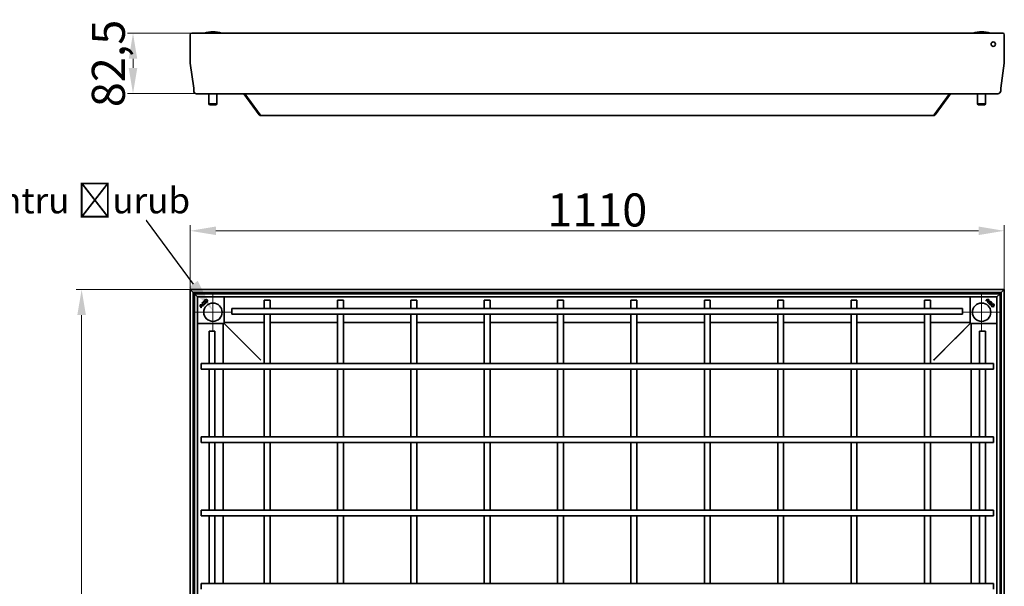
# Model space of a CAD drawing. Units: millimetres. Extents: x -11888 to 22314, y -12857 to 4026.
# Drawn here: x -10602 to -9260, y -11120 to -10347 of the extents above; entities that cross this region are included whole.
import ezdxf
from ezdxf import colors
from ezdxf.entities.mleader import LeaderData, LeaderLine
from ezdxf.math import Vec2, Vec3

# ---------------------------------------------------------------- set-up
doc = ezdxf.new("R2010")
doc.units = ezdxf.units.MM
doc.header["$LTSCALE"] = 5
doc.layers.add('Center Mark (ISO)', color=1, linetype='Continuous', lineweight=9, true_color=0xff0000)
doc.layers.add('Dimension (ISO)', color=5, linetype='Continuous', lineweight=9, true_color=0x0000ff)
doc.layers.add('Visible (ISO)', color=7, linetype='Continuous', lineweight=35)
doc.styles.add('Note Text (ISO)', font='tahoma.ttf')
doc.styles.get("Standard").update_dxf_attribs({"font": 'tahoma.ttf'})
doc.dimstyles.new('Default (ISO)', dxfattribs={"dimscale": 5, "dimtxt": 3.5, "dimasz": 3.5, "dimexe": 1.5, "dimexo": 0, "dimgap": 1, "dimtad": 1, "dimrnd": 1e-08, "dimtxsty": 'Note Text (ISO)', "dimcen": 0.09, "dimdle": 10, "dimclrd": 256, "dimclre": 256, "dimclrt": 256, "dimazin": 2, "dimtfac": 1.001486, "dimtmove": 0, "dimatfit": 3, "dimfxl": 1, "dimtolj": 1, "dimlwd": -1, "dimlwe": -1, "dimarcsym": 0})

# ---------------------------------------------------------------- blocks, each defined once
blk = doc.blocks.new('*D53')
at = {"layer": 'Defpoints', "color": 0, "transparency": 16777216}
for p in [(-10517.9, -10715), (-10370, -10715), (-10370, -11824.6)]:
    blk.add_point(p, dxfattribs=at)
at = {"layer": 'Dimension (ISO)', "transparency": 16777216}
for p, q in [((-10370, -10715), (-10525.4, -10715)), ((-10517.9, -11789.6), (-10517.9, -10750)), ((-10370, -11824.6), (-10525.4, -11824.6))]:
    blk.add_line(p, q, dxfattribs=at)
for points in [[(-10523.8, -10750), (-10512.1, -10750), (-10517.9, -10715)], [(-10523.8, -11789.6), (-10512.1, -11789.6), (-10517.9, -11824.6)]]:
    blk.add_solid(points, dxfattribs=at)
at = {"layer": 'Dimension (ISO)', "transparency": 16777216, "insert": (-10546.4, -11278.5), "char_height": 45, "attachment_point": 5, "rotation": 90, "style": 'Note Text (ISO)'}
blk.add_mtext('\\A1;1110', dxfattribs=at)
blk = doc.blocks.new('*D54')
at = {"layer": 'Defpoints', "color": 0, "transparency": 16777216}
for p in [(-9260.4, -10635), (-10370, -10715), (-9260.4, -10715)]:
    blk.add_point(p, dxfattribs=at)
at = {"layer": 'Dimension (ISO)', "transparency": 16777216}
for p, q in [((-10370, -10715), (-10370, -10627.5)), ((-9260.4, -10715), (-9260.4, -10627.5)), ((-10335, -10635), (-9295.4, -10635))]:
    blk.add_line(p, q, dxfattribs=at)
for points in [[(-10335, -10629.2), (-10335, -10640.8), (-10370, -10635)], [(-9295.4, -10629.2), (-9295.4, -10640.8), (-9260.4, -10635)]]:
    blk.add_solid(points, dxfattribs=at)
at = {"layer": 'Dimension (ISO)', "transparency": 16777216, "insert": (-9815.2, -10606.6), "char_height": 45, "attachment_point": 5, "style": 'Note Text (ISO)'}
blk.add_mtext('\\A1;1110', dxfattribs=at)
blk = doc.blocks.new('*D52')
at = {"layer": 'Defpoints', "color": 0, "transparency": 16777216}
for p in [(-10367.9, -10365.5), (-10447.9, -10448), (-10295.5, -10448)]:
    blk.add_point(p, dxfattribs=at)
at = {"layer": 'Dimension (ISO)', "transparency": 16777216}
for p, q in [((-10367.9, -10365.5), (-10455.4, -10365.5)), ((-10447.9, -10400.5), (-10447.9, -10413)), ((-10295.5, -10448), (-10455.4, -10448))]:
    blk.add_line(p, q, dxfattribs=at)
for points in [[(-10453.7, -10400.5), (-10442.1, -10400.5), (-10447.9, -10365.5)], [(-10453.7, -10413), (-10442.1, -10413), (-10447.9, -10448)]]:
    blk.add_solid(points, dxfattribs=at)
at = {"layer": 'Dimension (ISO)', "transparency": 16777216, "insert": (-10481.5, -10406.8), "char_height": 45, "attachment_point": 5, "rotation": 90, "style": 'Note Text (ISO)'}
blk.add_mtext('\\A1;82,5', dxfattribs=at)

msp = doc.modelspace()

# ---------------------------------------------------------------- linework, layer by layer
at = {"layer": 'Center Mark (ISO)', "linetype": 'Continuous'}
for p, q in [((-10338.98, -10721), (-10338.98, -10771)), ((-9291.38, -10721), (-9291.38, -10771)), ((-10313.98, -10746), (-10363.98, -10746)), ((-9266.38, -10746), (-9316.38, -10746))]:
    msp.add_line(p, q, dxfattribs=at)
at = {"layer": 'Visible (ISO)'}
for p, q in [((-10369.98, -10367.61), (-10369.98, -10405.73)), ((-10369.98, -10367.61), (-10369.98, -10405.73)), ((-10367.88, -10365.51), (-9262.48, -10365.51)), ((-10338.96, -10363.51), (-10339.01, -10363.51)), ((-9291.36, -10363.51), (-9291.41, -10363.51)), ((-9260.38, -10367.61), (-9260.38, -10405.73)), ((-9260.38, -10367.61), (-9260.38, -10405.73)), ((-10365.17, -10440.29), (-10369.95, -10406.28)), ((-10369.95, -10406.28), (-10365.17, -10440.29)), ((-9265.2, -10440.29), (-9260.42, -10406.28)), ((-9260.42, -10406.28), (-9265.2, -10440.29)), ((-10365.15, -10444.01), (-10365.15, -10440.57)), ((-10365.15, -10440.57), (-10365.15, -10444.01)), ((-9269.22, -10448.01), (-10361.15, -10448.01)), ((-10344.58, -10462.01), (-10344.58, -10448.51)), ((-10333.58, -10462.01), (-10333.58, -10448.51)), ((-10333.51, -10462.01), (-10333.51, -10448.51)), ((-10296.76, -10448.01), (-10275.88, -10476.74)), ((-10295.47, -10448.01), (-10274.6, -10476.74)), ((-9334.9, -10448.01), (-9355.77, -10476.74)), ((-9354.49, -10476.74), (-9333.61, -10448.01)), ((-9296.95, -10462.01), (-9296.95, -10448.51)), ((-9296.93, -10462.01), (-9296.93, -10448.51)), ((-9285.93, -10462.01), (-9285.93, -10448.51)), ((-9265.22, -10444.01), (-9265.22, -10440.57)), ((-9265.22, -10440.57), (-9265.22, -10444.01)), ((-10344.58, -10462.01), (-10333.58, -10462.01)), ((-10343.58, -10463.01), (-10344.58, -10462.01)), ((-10334.58, -10463.01), (-10343.58, -10463.01)), ((-10334.58, -10463.01), (-10333.58, -10462.01)), ((-10334.51, -10463.01), (-10334.58, -10463.01)), ((-10334.51, -10463.01), (-10333.51, -10462.01)), ((-10333.58, -10462.01), (-10333.51, -10462.01)), ((-9296.95, -10462.01), (-9296.93, -10462.01)), ((-9295.95, -10463.01), (-9296.95, -10462.01)), ((-9296.93, -10462.01), (-9285.93, -10462.01)), ((-9295.93, -10463.01), (-9296.93, -10462.01)), ((-9295.93, -10463.01), (-9295.95, -10463.01)), ((-9286.93, -10463.01), (-9295.93, -10463.01)), ((-9286.93, -10463.01), (-9285.93, -10462.01)), ((-10275.88, -10476.74), (-10275.12, -10476.19)), ((-10275.12, -10476.19), (-10275.04, -10476.13)), ((-9356.91, -10477.97), (-10273.46, -10477.97)), ((-9355.33, -10476.13), (-9355.24, -10476.19)), ((-9355.24, -10476.19), (-9354.49, -10476.74)), ((-10369.98, -10715), (-10365.78, -10719.2)), ((-10369.98, -11824.6), (-10369.98, -10715)), ((-10365.78, -10719.2), (-10369.98, -10715)), ((-10369.98, -10715), (-9260.38, -10715)), ((-10364.18, -10720.8), (-10365.78, -10719.2)), ((-10365.78, -10719.2), (-10365.78, -11820.4)), ((-10365.78, -10719.2), (-10364.18, -10720.8)), ((-9264.58, -10719.2), (-10365.78, -10719.2)), ((-10364.18, -10720.8), (-10359.98, -10725)), ((-10364.18, -11818.8), (-10364.18, -10720.8)), ((-10359.98, -10725), (-10364.18, -10720.8)), ((-10364.18, -10720.8), (-9266.18, -10720.8)), ((-9270.38, -10725), (-9266.18, -10720.8)), ((-9266.18, -10720.8), (-9270.38, -10725)), ((-9266.18, -10720.8), (-9264.58, -10719.2)), ((-9264.58, -10719.2), (-9266.18, -10720.8)), ((-9266.18, -10720.8), (-9266.18, -11818.8)), ((-9260.38, -10715), (-9264.58, -10719.2)), ((-9264.58, -10719.2), (-9260.38, -10715)), ((-9264.58, -11820.4), (-9264.58, -10719.2)), ((-9260.38, -10715), (-9260.38, -11824.6)), ((-10359.48, -10725.5), (-10359.98, -10725)), ((-10359.98, -10725), (-10359.98, -11814.6)), ((-10359.98, -10725), (-10359.48, -10725.5)), ((-9270.38, -10725), (-10359.98, -10725)), ((-10359.13, -10725.15), (-10359.84, -10725.86)), ((-10351.06, -10731.93), (-10351.23, -10732.54)), ((-10351.23, -10732.53), (-10351.07, -10731.94)), ((-10351.23, -10732.54), (-10351.23, -10732.53)), ((-10351.06, -10731.93), (-10351.07, -10731.94)), ((-10350.2, -10733.54), (-10349.6, -10733.38)), ((-10349.6, -10733.39), (-10350.2, -10733.55)), ((-10350.2, -10733.54), (-10350.2, -10733.55)), ((-10349.6, -10733.38), (-10349.6, -10733.39)), ((-10323.63, -10725.86), (-10324.34, -10725.15)), ((-10323.48, -10726.21), (-10323.48, -10760.3)), ((-10261.18, -10729.8), (-10269.18, -10729.8)), ((-10269.18, -10729.8), (-10269.18, -10740.8)), ((-10261.18, -10729.8), (-10261.18, -10740.8)), ((-10161.18, -10729.8), (-10169.18, -10729.8)), ((-10169.18, -10729.8), (-10169.18, -10740.8)), ((-10161.18, -10729.8), (-10161.18, -10740.8)), ((-10061.18, -10729.8), (-10069.18, -10729.8)), ((-10069.18, -10729.8), (-10069.18, -10740.8)), ((-10061.18, -10729.8), (-10061.18, -10740.8)), ((-9961.18, -10729.8), (-9969.18, -10729.8)), ((-9969.18, -10729.8), (-9969.18, -10740.8)), ((-9961.18, -10729.8), (-9961.18, -10740.8)), ((-9869.18, -10729.8), (-9861.18, -10729.8)), ((-9869.18, -10740.8), (-9869.18, -10729.8)), ((-9861.18, -10740.8), (-9861.18, -10729.8)), ((-9769.18, -10729.8), (-9761.18, -10729.8)), ((-9769.18, -10740.8), (-9769.18, -10729.8)), ((-9761.18, -10740.8), (-9761.18, -10729.8)), ((-9669.18, -10729.8), (-9661.18, -10729.8)), ((-9669.18, -10740.8), (-9669.18, -10729.8)), ((-9661.18, -10740.8), (-9661.18, -10729.8)), ((-9569.18, -10729.8), (-9561.18, -10729.8)), ((-9569.18, -10740.8), (-9569.18, -10729.8)), ((-9561.18, -10740.8), (-9561.18, -10729.8)), ((-9469.18, -10729.8), (-9461.18, -10729.8)), ((-9469.18, -10740.8), (-9469.18, -10729.8)), ((-9461.18, -10740.8), (-9461.18, -10729.8)), ((-9369.18, -10729.8), (-9361.18, -10729.8)), ((-9369.18, -10740.8), (-9369.18, -10729.8)), ((-9361.18, -10740.8), (-9361.18, -10729.8)), ((-9306.88, -10760.3), (-9306.88, -10726.21)), ((-9306.03, -10725.15), (-9306.74, -10725.86)), ((-9285.59, -10730.04), (-9285.59, -10730.04)), ((-9285.59, -10730.04), (-9285.15, -10730.47)), ((-9285.15, -10730.48), (-9285.59, -10730.04)), ((-9285.15, -10730.48), (-9285.15, -10730.47)), ((-9284.74, -10730.09), (-9284.74, -10730.09)), ((-9284.74, -10730.09), (-9282.8, -10732.03)), ((-9282.8, -10732.03), (-9284.74, -10730.09)), ((-9284.18, -10729.76), (-9284.19, -10729.76)), ((-9284.19, -10729.76), (-9282.43, -10731.52)), ((-9284.18, -10729.76), (-9282.43, -10731.51)), ((-9283.16, -10732.47), (-9283.15, -10732.47)), ((-9282.71, -10732.92), (-9283.16, -10732.47)), ((-9283.15, -10732.47), (-9282.71, -10732.91)), ((-9282.8, -10732.03), (-9282.8, -10732.03)), ((-9282.71, -10732.92), (-9282.71, -10732.91)), ((-9282.43, -10731.51), (-9282.43, -10731.52)), ((-9281.89, -10729.21), (-9281.89, -10729.21)), ((-9281.32, -10728.64), (-9281.32, -10728.64)), ((-9278.92, -10734.78), (-9278.93, -10734.79)), ((-9278.77, -10735.38), (-9278.93, -10734.79)), ((-9278.92, -10734.78), (-9278.76, -10735.39)), ((-9278.76, -10735.39), (-9278.77, -10735.38)), ((-9277.92, -10733.76), (-9277.92, -10733.76)), ((-9277.92, -10733.76), (-9277.32, -10733.92)), ((-9277.32, -10733.92), (-9277.92, -10733.76)), ((-9277.32, -10733.92), (-9277.32, -10733.92)), ((-9270.53, -10725.86), (-9271.24, -10725.15)), ((-9270.38, -10725), (-9270.88, -10725.5)), ((-9270.88, -10725.5), (-9270.38, -10725)), ((-9270.38, -11814.6), (-9270.38, -10725)), ((-10356.35, -10735.93), (-10356.34, -10735.94)), ((-10355.77, -10736.51), (-10355.78, -10736.5)), ((-10355.23, -10738.81), (-10353.47, -10737.05)), ((-10355.23, -10738.8), (-10353.48, -10737.05)), ((-10355.23, -10738.8), (-10355.23, -10738.81)), ((-10354.95, -10740.2), (-10354.51, -10739.77)), ((-10354.51, -10739.77), (-10354.95, -10740.21)), ((-10354.95, -10740.21), (-10354.95, -10740.2)), ((-10354.9, -10739.36), (-10352.96, -10737.42)), ((-10354.89, -10739.36), (-10354.9, -10739.36)), ((-10352.96, -10737.42), (-10354.89, -10739.36)), ((-10354.51, -10739.77), (-10354.51, -10739.77)), ((-10353.48, -10737.05), (-10353.47, -10737.05)), ((-10352.96, -10737.42), (-10352.96, -10737.42)), ((-10352.51, -10737.77), (-10352.08, -10737.33)), ((-10352.07, -10737.33), (-10352.51, -10737.77)), ((-10352.51, -10737.77), (-10352.51, -10737.77)), ((-10352.07, -10737.33), (-10352.08, -10737.33)), ((-10313.18, -10748.8), (-10313.18, -10740.8)), ((-10313.18, -10740.8), (-9317.18, -10740.8)), ((-10313.18, -10748.8), (-9317.18, -10748.8)), ((-10269.18, -10748.8), (-10269.18, -10775.51)), ((-10261.18, -10748.8), (-10261.18, -10775.51)), ((-10169.18, -10748.8), (-10169.18, -10775.51)), ((-10161.18, -10748.8), (-10161.18, -10775.51)), ((-10069.18, -10748.8), (-10069.18, -10775.51)), ((-10061.18, -10748.8), (-10061.18, -10775.51)), ((-9969.18, -10748.8), (-9969.18, -10775.51)), ((-9961.18, -10748.8), (-9961.18, -10775.51)), ((-9869.18, -10775.51), (-9869.18, -10748.8)), ((-9861.18, -10775.51), (-9861.18, -10748.8)), ((-9769.18, -10775.51), (-9769.18, -10748.8)), ((-9761.18, -10775.51), (-9761.18, -10748.8)), ((-9669.18, -10775.51), (-9669.18, -10748.8)), ((-9661.18, -10775.51), (-9661.18, -10748.8)), ((-9569.18, -10775.51), (-9569.18, -10748.8)), ((-9561.18, -10775.51), (-9561.18, -10748.8)), ((-9469.18, -10775.51), (-9469.18, -10748.8)), ((-9461.18, -10775.51), (-9461.18, -10748.8)), ((-9369.18, -10775.51), (-9369.18, -10748.8)), ((-9361.18, -10775.51), (-9361.18, -10748.8)), ((-9317.18, -10740.8), (-9317.18, -10748.8)), ((-10359.84, -10760.65), (-10359.13, -10761.36)), ((-10324.69, -10761.5), (-10358.78, -10761.5)), ((-10324.98, -10815.8), (-10324.98, -10761.5)), ((-10324.34, -10761.36), (-10323.63, -10760.65)), ((-10305.51, -10779.55), (-10324.02, -10761.04)), ((-10321.38, -10763.61), (-10323.98, -10761)), ((-10323.98, -10761), (-10321.38, -10763.61)), ((-10305.44, -10779.48), (-10323.95, -10760.97)), ((-10323.48, -10760), (-10269.18, -10760)), ((-10261.18, -10760), (-10169.18, -10760)), ((-10161.18, -10760), (-10069.18, -10760)), ((-10061.18, -10760), (-9969.18, -10760)), ((-9961.18, -10760), (-9869.18, -10760)), ((-9861.18, -10760), (-9769.18, -10760)), ((-9761.18, -10760), (-9669.18, -10760)), ((-9661.18, -10760), (-9569.18, -10760)), ((-9561.18, -10760), (-9469.18, -10760)), ((-9461.18, -10760), (-9369.18, -10760)), ((-9361.18, -10760), (-9306.88, -10760)), ((-9306.42, -10760.97), (-9324.93, -10779.48)), ((-9306.35, -10761.04), (-9324.86, -10779.55)), ((-9306.38, -10761), (-9308.99, -10763.61)), ((-9308.99, -10763.61), (-9306.38, -10761)), ((-9306.74, -10760.65), (-9306.03, -10761.36)), ((-9271.59, -10761.5), (-9305.68, -10761.5)), ((-9305.39, -10761.5), (-9305.39, -10815.8)), ((-9271.24, -10761.36), (-9270.53, -10760.65)), ((-10344.18, -10771.8), (-10336.18, -10771.8)), ((-10344.18, -10771.8), (-10344.18, -10815.8)), ((-10336.18, -10771.8), (-10336.18, -10815.8)), ((-10306.18, -10778.8), (-10317.13, -10767.85)), ((-10317.13, -10767.85), (-10306.18, -10778.8)), ((-10269.18, -10775.51), (-10269.18, -10779.33)), ((-10261.18, -10779.33), (-10261.18, -10775.51)), ((-10169.18, -10775.51), (-10169.18, -10779.33)), ((-10161.18, -10779.33), (-10161.18, -10775.51)), ((-10069.18, -10775.51), (-10069.18, -10779.33)), ((-10061.18, -10779.33), (-10061.18, -10775.51)), ((-9969.18, -10775.51), (-9969.18, -10779.33)), ((-9961.18, -10779.33), (-9961.18, -10775.51)), ((-9869.18, -10775.51), (-9869.18, -10779.33)), ((-9861.18, -10779.33), (-9861.18, -10775.51)), ((-9769.18, -10775.51), (-9769.18, -10779.33)), ((-9761.18, -10779.33), (-9761.18, -10775.51)), ((-9669.18, -10775.51), (-9669.18, -10779.33)), ((-9661.18, -10779.33), (-9661.18, -10775.51)), ((-9569.18, -10775.51), (-9569.18, -10779.33)), ((-9561.18, -10779.33), (-9561.18, -10775.51)), ((-9469.18, -10775.51), (-9469.18, -10779.33)), ((-9461.18, -10779.33), (-9461.18, -10775.51)), ((-9369.18, -10775.51), (-9369.18, -10779.33)), ((-9361.18, -10779.33), (-9361.18, -10775.51)), ((-9313.23, -10767.85), (-9324.18, -10778.8)), ((-9324.18, -10778.8), (-9313.23, -10767.85)), ((-9294.18, -10771.8), (-9286.18, -10771.8)), ((-9294.18, -10771.8), (-9294.18, -10815.8)), ((-9286.18, -10771.8), (-9286.18, -10815.8)), ((-10306.18, -10778.8), (-10306.18, -10778.87)), ((-10306.11, -10778.8), (-10306.18, -10778.8)), ((-10303.08, -10781.97), (-10274.67, -10810.39)), ((-10303.01, -10781.9), (-10274.6, -10810.32)), ((-10269.18, -10779.33), (-10269.18, -10804.12)), ((-10261.18, -10779.33), (-10261.18, -10804.12)), ((-10169.18, -10779.33), (-10169.18, -10804.12)), ((-10161.18, -10779.33), (-10161.18, -10804.12)), ((-10069.18, -10779.33), (-10069.18, -10804.12)), ((-10061.18, -10779.33), (-10061.18, -10804.12)), ((-9969.18, -10779.33), (-9969.18, -10804.12)), ((-9961.18, -10779.33), (-9961.18, -10804.12)), ((-9869.18, -10804.12), (-9869.18, -10779.33)), ((-9861.18, -10804.12), (-9861.18, -10779.33)), ((-9769.18, -10804.12), (-9769.18, -10779.33)), ((-9761.18, -10804.12), (-9761.18, -10779.33)), ((-9669.18, -10804.12), (-9669.18, -10779.33)), ((-9661.18, -10804.12), (-9661.18, -10779.33)), ((-9569.18, -10804.12), (-9569.18, -10779.33)), ((-9561.18, -10804.12), (-9561.18, -10779.33)), ((-9469.18, -10804.12), (-9469.18, -10779.33)), ((-9461.18, -10804.12), (-9461.18, -10779.33)), ((-9369.18, -10804.12), (-9369.18, -10779.33)), ((-9361.18, -10804.12), (-9361.18, -10779.33)), ((-9327.35, -10781.9), (-9355.77, -10810.32)), ((-9327.28, -10781.97), (-9355.7, -10810.39)), ((-9324.18, -10778.8), (-9324.25, -10778.8)), ((-9324.18, -10778.87), (-9324.18, -10778.8)), ((-10355.18, -10823.8), (-10355.18, -10815.8)), ((-10309.47, -10815.8), (-10355.18, -10815.8)), ((-10300.99, -10815.8), (-10309.47, -10815.8)), ((-10276.2, -10815.8), (-10300.99, -10815.8)), ((-10267.71, -10815.8), (-10276.2, -10815.8)), ((-10269.18, -10804.12), (-10269.18, -10815.8)), ((-9362.65, -10815.8), (-10267.71, -10815.8)), ((-10261.18, -10815.8), (-10261.18, -10804.12)), ((-10169.18, -10804.12), (-10169.18, -10815.8)), ((-10161.18, -10815.8), (-10161.18, -10804.12)), ((-10069.18, -10804.12), (-10069.18, -10815.8)), ((-10061.18, -10815.8), (-10061.18, -10804.12)), ((-9969.18, -10804.12), (-9969.18, -10815.8)), ((-9961.18, -10815.8), (-9961.18, -10804.12)), ((-9869.18, -10804.12), (-9869.18, -10815.8)), ((-9861.18, -10815.8), (-9861.18, -10804.12)), ((-9769.18, -10804.12), (-9769.18, -10815.8)), ((-9761.18, -10815.8), (-9761.18, -10804.12)), ((-9669.18, -10804.12), (-9669.18, -10815.8)), ((-9661.18, -10815.8), (-9661.18, -10804.12)), ((-9569.18, -10804.12), (-9569.18, -10815.8)), ((-9561.18, -10815.8), (-9561.18, -10804.12)), ((-9469.18, -10804.12), (-9469.18, -10815.8)), ((-9461.18, -10815.8), (-9461.18, -10804.12)), ((-9369.18, -10804.12), (-9369.18, -10815.8)), ((-9354.17, -10815.8), (-9362.65, -10815.8)), ((-9361.18, -10815.8), (-9361.18, -10804.12)), ((-9329.38, -10815.8), (-9354.17, -10815.8)), ((-9320.89, -10815.8), (-9329.38, -10815.8)), ((-9275.18, -10815.8), (-9320.89, -10815.8)), ((-9275.18, -10815.8), (-9275.18, -10823.8)), ((-10309.47, -10823.8), (-10355.18, -10823.8)), ((-10344.18, -10823.8), (-10344.18, -10915.8)), ((-10336.18, -10823.8), (-10336.18, -10915.8)), ((-10324.98, -10915.8), (-10324.98, -10823.8)), ((-10309.47, -10823.8), (-10300.99, -10823.8)), ((-10276.2, -10823.8), (-10300.99, -10823.8)), ((-10276.2, -10823.8), (-10267.71, -10823.8)), ((-10269.18, -10823.8), (-10269.18, -10915.8)), ((-9362.65, -10823.8), (-10267.71, -10823.8)), ((-10261.18, -10823.8), (-10261.18, -10915.8)), ((-10169.18, -10823.8), (-10169.18, -10915.8)), ((-10161.18, -10823.8), (-10161.18, -10915.8)), ((-10069.18, -10823.8), (-10069.18, -10915.8)), ((-10061.18, -10823.8), (-10061.18, -10915.8)), ((-9969.18, -10823.8), (-9969.18, -10915.8)), ((-9961.18, -10823.8), (-9961.18, -10915.8)), ((-9869.18, -10915.8), (-9869.18, -10823.8)), ((-9861.18, -10915.8), (-9861.18, -10823.8)), ((-9769.18, -10915.8), (-9769.18, -10823.8)), ((-9761.18, -10915.8), (-9761.18, -10823.8)), ((-9669.18, -10915.8), (-9669.18, -10823.8)), ((-9661.18, -10915.8), (-9661.18, -10823.8)), ((-9569.18, -10915.8), (-9569.18, -10823.8)), ((-9561.18, -10915.8), (-9561.18, -10823.8)), ((-9469.18, -10915.8), (-9469.18, -10823.8)), ((-9461.18, -10915.8), (-9461.18, -10823.8)), ((-9369.18, -10915.8), (-9369.18, -10823.8)), ((-9362.65, -10823.8), (-9354.17, -10823.8)), ((-9361.18, -10915.8), (-9361.18, -10823.8)), ((-9329.38, -10823.8), (-9354.17, -10823.8)), ((-9329.38, -10823.8), (-9320.89, -10823.8)), ((-9275.18, -10823.8), (-9320.89, -10823.8)), ((-9305.39, -10823.8), (-9305.39, -10915.8)), ((-9294.18, -10823.8), (-9294.18, -10915.8)), ((-9286.18, -10823.8), (-9286.18, -10915.8)), ((-10355.18, -10923.8), (-10355.18, -10915.8)), ((-10309.47, -10915.8), (-10355.18, -10915.8)), ((-10300.99, -10915.8), (-10309.47, -10915.8)), ((-10276.2, -10915.8), (-10300.99, -10915.8)), ((-10267.71, -10915.8), (-10276.2, -10915.8)), ((-9362.65, -10915.8), (-10267.71, -10915.8)), ((-9354.17, -10915.8), (-9362.65, -10915.8)), ((-9329.38, -10915.8), (-9354.17, -10915.8)), ((-9320.89, -10915.8), (-9329.38, -10915.8)), ((-9275.18, -10915.8), (-9320.89, -10915.8)), ((-9275.18, -10915.8), (-9275.18, -10923.8)), ((-10309.47, -10923.8), (-10355.18, -10923.8)), ((-10344.18, -10923.8), (-10344.18, -11015.8)), ((-10336.18, -10923.8), (-10336.18, -11015.8)), ((-10324.98, -11015.8), (-10324.98, -10923.8)), ((-10309.47, -10923.8), (-10300.99, -10923.8)), ((-10276.2, -10923.8), (-10300.99, -10923.8)), ((-10276.2, -10923.8), (-10267.71, -10923.8)), ((-10269.18, -10923.8), (-10269.18, -11015.8)), ((-9362.65, -10923.8), (-10267.71, -10923.8)), ((-10261.18, -10923.8), (-10261.18, -11015.8)), ((-10169.18, -10923.8), (-10169.18, -11015.8)), ((-10161.18, -10923.8), (-10161.18, -11015.8)), ((-10069.18, -10923.8), (-10069.18, -11015.8)), ((-10061.18, -10923.8), (-10061.18, -11015.8)), ((-9969.18, -10923.8), (-9969.18, -11015.8)), ((-9961.18, -10923.8), (-9961.18, -11015.8)), ((-9869.18, -11015.8), (-9869.18, -10923.8)), ((-9861.18, -11015.8), (-9861.18, -10923.8)), ((-9769.18, -11015.8), (-9769.18, -10923.8)), ((-9761.18, -11015.8), (-9761.18, -10923.8)), ((-9669.18, -11015.8), (-9669.18, -10923.8)), ((-9661.18, -11015.8), (-9661.18, -10923.8)), ((-9569.18, -11015.8), (-9569.18, -10923.8)), ((-9561.18, -11015.8), (-9561.18, -10923.8)), ((-9469.18, -11015.8), (-9469.18, -10923.8)), ((-9461.18, -11015.8), (-9461.18, -10923.8)), ((-9369.18, -11015.8), (-9369.18, -10923.8)), ((-9362.65, -10923.8), (-9354.17, -10923.8)), ((-9361.18, -11015.8), (-9361.18, -10923.8)), ((-9329.38, -10923.8), (-9354.17, -10923.8)), ((-9329.38, -10923.8), (-9320.89, -10923.8)), ((-9275.18, -10923.8), (-9320.89, -10923.8)), ((-9305.39, -10923.8), (-9305.39, -11015.8)), ((-9294.18, -10923.8), (-9294.18, -11015.8)), ((-9286.18, -10923.8), (-9286.18, -11015.8)), ((-10355.18, -11023.8), (-10355.18, -11015.8)), ((-10309.47, -11015.8), (-10355.18, -11015.8)), ((-10300.99, -11015.8), (-10309.47, -11015.8)), ((-10276.2, -11015.8), (-10300.99, -11015.8)), ((-10267.71, -11015.8), (-10276.2, -11015.8)), ((-9362.65, -11015.8), (-10267.71, -11015.8)), ((-9354.17, -11015.8), (-9362.65, -11015.8)), ((-9329.38, -11015.8), (-9354.17, -11015.8)), ((-9320.89, -11015.8), (-9329.38, -11015.8)), ((-9275.18, -11015.8), (-9320.89, -11015.8)), ((-9275.18, -11015.8), (-9275.18, -11023.8)), ((-10309.47, -11023.8), (-10355.18, -11023.8)), ((-10344.18, -11023.8), (-10344.18, -11115.8)), ((-10336.18, -11023.8), (-10336.18, -11115.8)), ((-10324.98, -11115.8), (-10324.98, -11023.8)), ((-10309.47, -11023.8), (-10300.99, -11023.8)), ((-10276.2, -11023.8), (-10300.99, -11023.8)), ((-10276.2, -11023.8), (-10267.71, -11023.8)), ((-10269.18, -11023.8), (-10269.18, -11115.8)), ((-9362.65, -11023.8), (-10267.71, -11023.8)), ((-10261.18, -11023.8), (-10261.18, -11115.8)), ((-10169.18, -11023.8), (-10169.18, -11115.8)), ((-10161.18, -11023.8), (-10161.18, -11115.8)), ((-10069.18, -11023.8), (-10069.18, -11115.8)), ((-10061.18, -11023.8), (-10061.18, -11115.8)), ((-9969.18, -11023.8), (-9969.18, -11115.8)), ((-9961.18, -11023.8), (-9961.18, -11115.8)), ((-9869.18, -11115.8), (-9869.18, -11023.8)), ((-9861.18, -11115.8), (-9861.18, -11023.8)), ((-9769.18, -11115.8), (-9769.18, -11023.8)), ((-9761.18, -11115.8), (-9761.18, -11023.8)), ((-9669.18, -11115.8), (-9669.18, -11023.8)), ((-9661.18, -11115.8), (-9661.18, -11023.8)), ((-9569.18, -11115.8), (-9569.18, -11023.8)), ((-9561.18, -11115.8), (-9561.18, -11023.8)), ((-9469.18, -11115.8), (-9469.18, -11023.8)), ((-9461.18, -11115.8), (-9461.18, -11023.8)), ((-9369.18, -11115.8), (-9369.18, -11023.8)), ((-9362.65, -11023.8), (-9354.17, -11023.8)), ((-9361.18, -11115.8), (-9361.18, -11023.8)), ((-9329.38, -11023.8), (-9354.17, -11023.8)), ((-9329.38, -11023.8), (-9320.89, -11023.8)), ((-9275.18, -11023.8), (-9320.89, -11023.8)), ((-9305.39, -11023.8), (-9305.39, -11115.8)), ((-9294.18, -11023.8), (-9294.18, -11115.8)), ((-9286.18, -11023.8), (-9286.18, -11115.8)), ((-10355.18, -11123.8), (-10355.18, -11115.8)), ((-10309.47, -11115.8), (-10355.18, -11115.8)), ((-10300.99, -11115.8), (-10309.47, -11115.8)), ((-10276.2, -11115.8), (-10300.99, -11115.8)), ((-10267.71, -11115.8), (-10276.2, -11115.8)), ((-9362.65, -11115.8), (-10267.71, -11115.8)), ((-9354.17, -11115.8), (-9362.65, -11115.8)), ((-9329.38, -11115.8), (-9354.17, -11115.8)), ((-9320.89, -11115.8), (-9329.38, -11115.8)), ((-9275.18, -11115.8), (-9320.89, -11115.8)), ((-9275.18, -11115.8), (-9275.18, -11123.8))]:
    msp.add_line(p, q, dxfattribs=at)
for centre, radius in [((-9275.38, -10380.51), 3), ((-10338.98, -10746), 12.5), ((-10348.38, -10730.73), 2.03), ((-10348.38, -10730.73), 2.04), ((-10348.38, -10730.73), 1.41), ((-10348.38, -10730.73), 1.41), ((-9291.38, -10746), 12.5), ((-9276.11, -10736.6), 2.03), ((-9276.11, -10736.6), 2.04), ((-9276.11, -10736.6), 1.41), ((-9276.11, -10736.6), 1.41)]:
    msp.add_circle(centre, radius, dxfattribs=at)
for centre, radius, start, end in [((-10367.88, -10367.61), 2.1, 90, 180), ((-10367.88, -10367.61), 2.1, 90, 180), ((-10339.01, -10398.51), 35, 90, 109.46298), ((-10338.96, -10398.51), 35, 70.53702, 90), ((-9291.41, -10398.51), 35, 90, 109.46298), ((-9291.36, -10398.51), 35, 70.53702, 90), ((-9262.48, -10367.61), 2.1, 0, 90), ((-9262.48, -10367.61), 2.1, 0, 90), ((-9281.18, -10381.51), 3, 358.57477, 20.99004), ((-10365.98, -10405.73), 4, 180, 188), ((-10365.98, -10405.73), 4, 180, 188), ((-9264.38, -10405.73), 4, 352, 0), ((-9264.38, -10405.73), 4, 352, 0), ((-10367.15, -10440.57), 2, 0, 8), ((-10367.15, -10440.57), 2, 0, 8), ((-9263.22, -10440.57), 2, 172, 180), ((-9263.22, -10440.57), 2, 172, 180), ((-10361.15, -10444.01), 4, 180, 270), ((-10361.15, -10444.01), 4, 180, 270), ((-10345.08, -10448.51), 0.5, 0, 59.4404), ((-10333.08, -10448.51), 0.5, 120.5596, 180), ((-10333.01, -10448.51), 0.5, 120.5596, 180), ((-9297.45, -10448.51), 0.5, 0, 59.4404), ((-9297.43, -10448.51), 0.5, 0, 59.4404), ((-9285.43, -10448.51), 0.5, 120.5596, 180), ((-9269.22, -10444.01), 4, 270, 0), ((-9269.22, -10444.01), 4, 270, 0), ((-10351.57, -10733.91), 2.04, 75.73092, 15), ((-10351.57, -10733.91), 2.03, 75.85555, 14.87695), ((-10351.57, -10733.91), 1.41, 76.22939, 14.82319), ((-10351.57, -10733.91), 1.41, 76.0558, 15), ((-9282.06, -10733.6), 5.01, 81.42357, 134.74739), ((-9282.06, -10733.6), 5.01, 81.46042, 134.69724), ((-9281.93, -10733.46), 4.39, 129.79619, 137.14636), ((-9281.93, -10733.46), 4.39, 129.84822, 137.20553), ((-9282.06, -10733.6), 4.39, 87.67952, 119.00978), ((-9282.06, -10733.6), 4.39, 87.73211, 118.93412), ((-9286.4, -10729.53), 4.39, 317.79425, 325.19954), ((-9286.4, -10729.53), 4.39, 317.84849, 325.24717), ((-9286.27, -10729.39), 5.01, 315.30276, 8.53958), ((-9286.27, -10729.39), 5.01, 315.25261, 8.57643), ((-9286.27, -10729.39), 4.39, 330.99022, 2.32048), ((-9286.27, -10729.39), 4.39, 331.06588, 2.26789), ((-9279.29, -10733.42), 2.04, 345.73092, 285), ((-9279.29, -10733.42), 2.03, 345.85555, 284.87695), ((-9279.29, -10733.42), 1.41, 346.22939, 284.82319), ((-9279.29, -10733.42), 1.41, 346.0558, 285), ((-10351.39, -10736.68), 5.01, 171.42357, 224.74739), ((-10351.39, -10736.68), 5.01, 171.46042, 224.69724), ((-10355.6, -10740.89), 5.01, 45.25261, 98.57643), ((-10355.6, -10740.89), 5.01, 45.30276, 98.53958), ((-10351.39, -10736.68), 4.39, 177.67952, 209.00978), ((-10355.6, -10740.89), 4.39, 60.99022, 92.32048), ((-10351.39, -10736.68), 4.39, 177.73211, 208.93412), ((-10355.6, -10740.89), 4.39, 61.06588, 92.26789), ((-10351.53, -10736.55), 4.39, 219.79619, 227.14636), ((-10351.53, -10736.55), 4.39, 219.84822, 227.20553), ((-10355.46, -10741.02), 4.39, 47.84849, 55.24717), ((-10355.46, -10741.02), 4.39, 47.79425, 55.19954)]:
    msp.add_arc(centre, radius, start, end, dxfattribs=at)
for centre, major_axis, start_param, end_param in [((-10359.48, -10726.21), (-0.354, 0.354), 0, 0.7853601), ((-10358.78, -10725.5), (-0.354, 0.354), 5.4978252, 6.2831853), ((-10324.69, -10725.5), (0.354, 0.354), 0, 0.7853601), ((-10323.98, -10726.21), (0.354, 0.354), 5.4978252, 6.2831853), ((-9306.38, -10726.21), (-0.354, 0.354), 0, 0.7853601), ((-9305.68, -10725.5), (-0.354, 0.354), 5.4978252, 6.2831853), ((-9271.59, -10725.5), (0.354, 0.354), 0, 0.7853601), ((-9270.88, -10726.21), (0.354, 0.354), 5.4978252, 6.2831853), ((-10359.48, -10760.3), (-0.354, -0.354), 5.4978252, 6.2831853), ((-10358.78, -10761), (-0.354, -0.354), 0, 0.7853601), ((-10324.69, -10761), (0.354, -0.354), 5.4978252, 6.2831853), ((-10323.98, -10760.3), (0.354, -0.354), 0, 0.7853601), ((-9306.38, -10760.3), (-0.354, -0.354), 5.4978252, 6.2831853), ((-9305.68, -10761), (-0.354, -0.354), 0, 0.7853601), ((-9271.59, -10761), (0.354, -0.354), 5.4978252, 6.2831853), ((-9270.88, -10760.3), (0.354, -0.354), 0, 0.7853601)]:
    msp.add_ellipse(centre, major_axis=major_axis, ratio=0.9999239, start_param=start_param, end_param=end_param, dxfattribs=at)
for points, knots in [([(-10343.85, -10448.01), (-10343.92, -10448.01), (-10344, -10448.04), (-10344.19, -10448.16), (-10344.32, -10448.29), (-10344.44, -10448.29), (-10344.56, -10448.29), (-10344.7, -10448.16), (-10344.88, -10448.04), (-10344.96, -10448.01), (-10345.03, -10448.01)], [1.14401708, 1.14401708, 1.14401708, 1.14401708, 1.22297939, 1.22297939, 1.36032463, 1.36032463, 1.36032463, 1.49766988, 1.49766988, 1.57663219, 1.57663219, 1.57663219, 1.57663219]), ([(-10338.32, -10448.01), (-10338.57, -10448.01), (-10338.87, -10448.04), (-10339.56, -10448.16), (-10340.08, -10448.29), (-10340.52, -10448.29), (-10340.96, -10448.29), (-10341.47, -10448.16), (-10342.16, -10448.04), (-10342.47, -10448.01), (-10342.72, -10448.01)], [1.14401708, 1.14401708, 1.14401708, 1.14401708, 1.22297939, 1.22297939, 1.36032463, 1.36032463, 1.36032463, 1.49766988, 1.49766988, 1.57663219, 1.57663219, 1.57663219, 1.57663219]), ([(-10333.54, -10448.01), (-10333.73, -10448.01), (-10333.95, -10448.04), (-10334.46, -10448.16), (-10334.83, -10448.29), (-10335.16, -10448.29), (-10335.48, -10448.29), (-10335.86, -10448.16), (-10336.36, -10448.04), (-10336.58, -10448.01), (-10336.77, -10448.01)], [1.14401708, 1.14401708, 1.14401708, 1.14401708, 1.22297939, 1.22297939, 1.36032463, 1.36032463, 1.36032463, 1.49766988, 1.49766988, 1.57663219, 1.57663219, 1.57663219, 1.57663219]), ([(-10333.06, -10448.01), (-10333.13, -10448.01), (-10333.21, -10448.04), (-10333.35, -10448.13), (-10333.42, -10448.19), (-10333.5, -10448.24)], [1.14653192, 1.14653192, 1.14653192, 1.14653192, 1.22549423, 1.22549423, 1.3083462, 1.3083462, 1.3083462, 1.3083462]), ([(-9297.05, -10448.18), (-9297.1, -10448.15), (-9297.14, -10448.11), (-9297.26, -10448.04), (-9297.34, -10448.01), (-9297.41, -10448.01)], [1.44430224, 1.44430224, 1.44430224, 1.44430224, 1.49766988, 1.49766988, 1.57663219, 1.57663219, 1.57663219, 1.57663219]), ([(-9293.74, -10448.01), (-9293.92, -10448.01), (-9294.15, -10448.04), (-9294.65, -10448.16), (-9295.03, -10448.29), (-9295.35, -10448.29), (-9295.67, -10448.29), (-9296.05, -10448.16), (-9296.55, -10448.04), (-9296.78, -10448.01), (-9296.96, -10448.01)], [1.14401708, 1.14401708, 1.14401708, 1.14401708, 1.22297939, 1.22297939, 1.36032463, 1.36032463, 1.36032463, 1.49766988, 1.49766988, 1.57663219, 1.57663219, 1.57663219, 1.57663219]), ([(-9287.79, -10448.01), (-9288.04, -10448.01), (-9288.34, -10448.04), (-9289.03, -10448.16), (-9289.55, -10448.29), (-9289.99, -10448.29), (-9290.43, -10448.29), (-9290.95, -10448.16), (-9291.63, -10448.04), (-9291.94, -10448.01), (-9292.19, -10448.01)], [1.14401708, 1.14401708, 1.14401708, 1.14401708, 1.22297939, 1.22297939, 1.36032463, 1.36032463, 1.36032463, 1.49766988, 1.49766988, 1.57663219, 1.57663219, 1.57663219, 1.57663219]), ([(-9285.47, -10448.01), (-9285.54, -10448.01), (-9285.62, -10448.04), (-9285.81, -10448.16), (-9285.95, -10448.29), (-9286.06, -10448.29), (-9286.18, -10448.29), (-9286.32, -10448.16), (-9286.5, -10448.04), (-9286.59, -10448.01), (-9286.65, -10448.01)], [1.14401708, 1.14401708, 1.14401708, 1.14401708, 1.22297939, 1.22297939, 1.36032463, 1.36032463, 1.36032463, 1.49766988, 1.49766988, 1.57663219, 1.57663219, 1.57663219, 1.57663219])]:
    msp.add_open_spline(points, degree=3, knots=knots, dxfattribs=at)
for points in [[(-10333.34, -10448.08), (-10333.27, -10448.04), (-10333.19, -10448.01), (-10333.13, -10448.01)], [(-9297.38, -10448.01), (-9297.31, -10448.01), (-9297.24, -10448.04), (-9297.17, -10448.08)], [(-10275.88, -10476.74), (-10275.33, -10477.5), (-10274.4, -10477.97), (-10273.46, -10477.97)], [(-10274.6, -10476.74), (-10274.22, -10477.5), (-10273.84, -10477.97), (-10273.46, -10477.97)], [(-9354.49, -10476.74), (-9355.04, -10477.5), (-9355.97, -10477.97), (-9356.91, -10477.97)], [(-9355.77, -10476.74), (-9356.15, -10477.5), (-9356.53, -10477.97), (-9356.91, -10477.97)], [(-10303.08, -10781.97), (-10303.68, -10781.38), (-10304.6, -10780.46), (-10305.51, -10779.55)], [(-10305.44, -10779.48), (-10304.53, -10780.39), (-10303.6, -10781.31), (-10303.01, -10781.9)], [(-9327.35, -10781.9), (-9326.76, -10781.31), (-9325.84, -10780.39), (-9324.93, -10779.48)], [(-9324.86, -10779.55), (-9325.77, -10780.46), (-9326.69, -10781.38), (-9327.28, -10781.97)], [(-10273.46, -10811.53), (-10273.93, -10811.15), (-10274.39, -10810.77), (-10274.67, -10810.39)], [(-10273.46, -10811.53), (-10273.84, -10811.06), (-10274.22, -10810.59), (-10274.6, -10810.32)], [(-9356.91, -10811.53), (-9356.53, -10811.06), (-9356.15, -10810.59), (-9355.77, -10810.32)], [(-9356.91, -10811.53), (-9356.44, -10811.15), (-9355.98, -10810.77), (-9355.7, -10810.39)]]:
    msp.add_open_spline(points, degree=3, dxfattribs=at)

# ---------------------------------------------------------------- dimensions: what is measured, and where the dimension line sits
at = {"layer": 'Dimension (ISO)'}
for base, p1, p2, angle, override, picture, middle in [((-10447.88, -10448.01), (-10367.88, -10365.51), (-10295.47, -10448.01), 270, {"dimtxt": 9, "dimasz": 7, "dimdec": 1, "dimtofl": 0, "dimatfit": 1}, '*D52', (-10447.88, -10406.76)), ((-9260.38, -10635), (-10369.98, -10715), (-9260.38, -10715), 180, {"dimtxt": 9, "dimasz": 7, "dimdec": 0, "dimtofl": 0, "dimatfit": 1}, '*D54', (-9815.18, -10635)), ((-10517.94, -10715), (-10369.98, -11824.6), (-10369.98, -10715), 90, {"dimtxt": 9, "dimasz": 7, "dimdec": 0, "dimtofl": 0, "dimatfit": 1}, '*D53', (-10517.94, -11278.49))]:
    dim = msp.add_linear_dim(base=base, p1=p1, p2=p2, angle=angle, dimstyle='Default (ISO)', override=override, dxfattribs=at)
    dim.commit()
    dim.dimension.update_dxf_attribs({"geometry": picture, "text_midpoint": middle, "dimtype": 160})

# ---------------------------------------------------------------- leaders
ml = msp.add_multileader_mtext('Standard')
ml.set_content('{\\fTahoma|b0|i0|c238|p34;Capac de plastic pentru }ș{\\fTahoma|b0|i0|c238|p34;urub}', color=256)
ml.set_leader_properties()
ml.build(insert=Vec2(0, 0))
ml.multileader.update_dxf_attribs({"text_right_attachment_type": 7, "dogleg_length": 0.36, "arrow_head_size": 45})
ctx = ml.context
ctx.base_point, ctx.char_height, ctx.arrow_head_size, ctx.landing_gap_size, ctx.plane_origin = Vec3(-11059.51, -10598.69), 35, 45, 0.09, Vec3(-10338.89, -10743.89)
ctx.right_attachment = 7
notes = []
notes.append((ctx, [(0, (1, 1, 0), (-10429.63, -10621.16), (-1, 0), 0.36, [(0, [(-10338.89, -10743.89)], 0, [])])]))
ctx.mtext.insert, ctx.mtext.flow_direction = Vec3(-11059.42, -10576.22), 5
for ctx, leaders in notes:
    for number, flags, end, landing, length, lines in leaders:
        leader = LeaderData()
        leader.index, (leader.has_last_leader_line, leader.has_dogleg_vector, leader.attachment_direction) = number, flags
        leader.last_leader_point, leader.dogleg_vector, leader.dogleg_length = Vec3(end), Vec3(landing), length
        for number, points, colour, breaks in lines:
            line = LeaderLine()
            line.index, line.vertices, line.color, line.breaks = number, Vec3.list(points), colors.encode_raw_color(colour), breaks
            leader.lines.append(line)
        ctx.leaders.append(leader)

doc.saveas('drawing.dxf')
